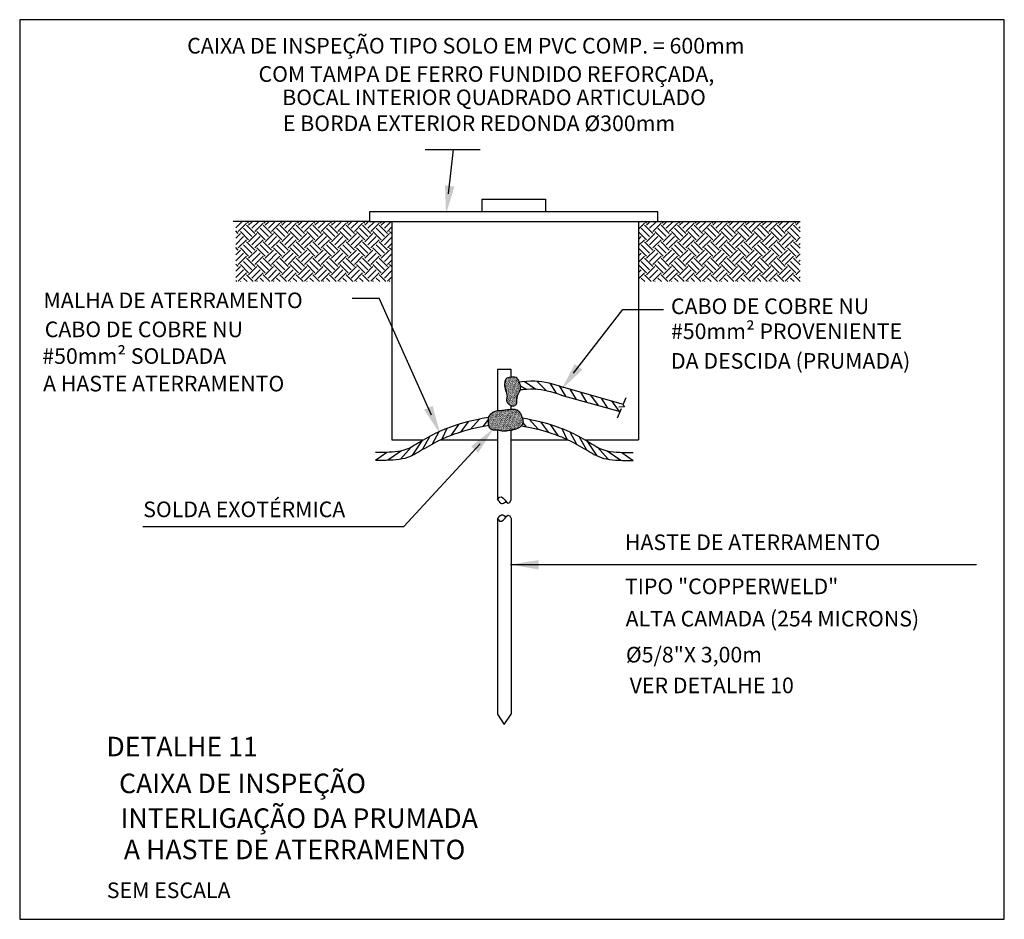
# Model space of a CAD drawing. Units: millimetres. Extents: x 134.1 to 217.3, y 117.7 to 175.8.
# Drawn here: x 197.1 to 203.4, y 117.7 to 123.5 of the extents above; entities that cross this region are included whole.
import ezdxf
from ezdxf.enums import TextEntityAlignment as Align

# ---------------------------------------------------------------- set-up
doc = ezdxf.new("R2010")
doc.units = ezdxf.units.MM
doc.header["$LTSCALE"] = 0.05
doc.linetypes.add('DASHED2', pattern=[0.375, 0.25, -0.125])
for name, color, linetype in [('C01', 1, 'Continuous'), ('C02', 2, 'Continuous'), ('C03', 2, 'Continuous'), ('C04', 5, 'Continuous'), ('C05', 5, 'Continuous'), ('CARIMBO', 30, 'Continuous'), ('Solda', 1, 'Continuous')]:
    doc.layers.add(name, color=color, linetype=linetype)
doc.styles.add('140CL', font='romans.shx', dxfattribs={"height": 3.5})
doc.styles.add('80CL', font='romans.shx', dxfattribs={"height": 2})
doc.styles.add('ROMANS', font='romans')
pattern_1 = [(307.5, (188.508434, 159.014218), (0.00642275874, 0.0002099783), [0, -0.0050666768, 0, -0.005666678, 0, -0.0054166775]), (277.5, (188.508434, 159.014218), (0.0094071724, -0.0058992675), [0, -0.0027333388, 0, -0.0045666758, 0, -0.0017500035]), (237.5, (188.508434, 159.018318), (1.886355e-05, -0.0103804936), [0, -0.00166667, 0, -0.006000012, 0, -0.007833349]), (227.5, (188.508434, 159.018318), (0.002925591, -0.010020442), [0, -0.000833335, 0, -0.0039333412, 0, -0.004500009])]

# ---------------------------------------------------------------- blocks, each defined once
blk = doc.blocks.new('*X7')
at = {"color": 0}
for p, q in [((6918.6, 2631.7), (6946, 2659.1)), ((6918.6, 2658.3), (6919.4, 2659.1)), ((6929.6, 2616.3), (6965, 2651.7)), ((6973.8, 2651.7), (6966.4, 2659.1)), ((6973.8, 2642.8), (6990.1, 2659.1)), ((6987.1, 2629.6), (7016.7, 2659.1)), ((7000.4, 2616.3), (7035.7, 2651.7)), ((7044.6, 2651.7), (7037.1, 2659.1)), ((7044.6, 2642.8), (7060.9, 2659.1)), ((7057.8, 2629.6), (7087.4, 2659.1)), ((7071.1, 2616.3), (7106.4, 2651.7)), ((7115.3, 2651.7), (7107.8, 2659.1)), ((7115.3, 2642.8), (7131.6, 2659.1)), ((7128.5, 2629.6), (7158.1, 2659.1)), ((7141.8, 2616.3), (7177.1, 2651.7)), ((7186, 2651.7), (7178.5, 2659.1)), ((7186, 2642.8), (7202.3, 2659.1)), ((7199.2, 2629.6), (7228.8, 2659.1)), ((7212.5, 2616.3), (7247.8, 2651.7)), ((7256.7, 2651.7), (7249.2, 2659.1)), ((7256.7, 2642.8), (7273, 2659.1)), ((7269.9, 2629.6), (7299.5, 2659.1)), ((7283.2, 2616.3), (7318.6, 2651.7)), ((7327.4, 2651.7), (7319.9, 2659.1)), ((7327.4, 2642.8), (7343.7, 2659.1)), ((7340.7, 2629.6), (7370.2, 2659.1)), ((7353.9, 2616.3), (7389.3, 2651.7)), ((7398.1, 2651.7), (7390.6, 2659.1)), ((7398.1, 2642.8), (7414.4, 2659.1)), ((7411.4, 2629.6), (7440.9, 2659.1)), ((7424.6, 2616.3), (7460, 2651.7)), ((7468.8, 2651.7), (7461.4, 2659.1)), ((7468.8, 2642.8), (7485.1, 2659.1)), ((7482.1, 2629.6), (7511.6, 2659.1)), ((7495.3, 2616.3), (7530.7, 2651.7)), ((7539.5, 2651.7), (7532.1, 2659.1)), ((7539.5, 2642.8), (7555.8, 2659.1)), ((7552.8, 2629.6), (7582.3, 2659.1)), ((8636.8, 2652.9), (8643, 2659.1)), ((8636.8, 2626.4), (8662.1, 2651.7)), ((8670.9, 2651.7), (8663.4, 2659.1)), ((8670.9, 2642.8), (8687.2, 2659.1)), ((8684.2, 2629.6), (8713.7, 2659.1)), ((8697.4, 2616.3), (8732.8, 2651.7)), ((8741.6, 2651.7), (8734.1, 2659.1)), ((8741.6, 2642.8), (8757.9, 2659.1)), ((8754.9, 2629.6), (8784.4, 2659.1)), ((8768.1, 2616.3), (8803.5, 2651.7)), ((8812.3, 2651.7), (8804.9, 2659.1)), ((8812.3, 2642.8), (8828.6, 2659.1)), ((8825.6, 2629.6), (8855.1, 2659.1)), ((8838.8, 2616.3), (8874.2, 2651.7)), ((8883, 2651.7), (8875.6, 2659.1)), ((8883, 2642.8), (8899.3, 2659.1)), ((8896.3, 2629.6), (8925.8, 2659.1)), ((8909.5, 2616.3), (8944.9, 2651.7)), ((8953.7, 2651.7), (8946.3, 2659.1)), ((8953.7, 2642.8), (8970, 2659.1)), ((8967, 2629.6), (8996.6, 2659.1)), ((8980.3, 2616.3), (9015.6, 2651.7)), ((9024.5, 2651.7), (9017, 2659.1)), ((9024.5, 2642.8), (9040.8, 2659.1)), ((9037.7, 2629.6), (9067.3, 2659.1)), ((9051, 2616.3), (9086.3, 2651.7)), ((9095.2, 2651.7), (9087.7, 2659.1)), ((9095.2, 2642.8), (9111.5, 2659.1)), ((9108.4, 2629.6), (9138, 2659.1)), ((9121.7, 2616.3), (9157, 2651.7)), ((9165.9, 2651.7), (9158.4, 2659.1)), ((9165.9, 2642.8), (9182.2, 2659.1)), ((9179.1, 2629.6), (9208.7, 2659.1)), ((9192.4, 2616.3), (9227.7, 2651.7)), ((9236.6, 2651.7), (9229.1, 2659.1)), ((9236.6, 2642.8), (9252.9, 2659.1)), ((9249.8, 2629.6), (9279.4, 2659.1)), ((9263.1, 2616.3), (9298.5, 2651.7)), ((9307.3, 2651.7), (9299.8, 2659.1)), ((9307.3, 2642.8), (9323.6, 2659.1)), ((6929.6, 2607.5), (6918.6, 2618.5)), ((6918.6, 2587.5), (6938.5, 2607.5)), ((6973.8, 2580.9), (6938.5, 2616.3)), ((6987.1, 2594.2), (6951.7, 2629.6)), ((7000.4, 2607.5), (6965, 2642.8)), ((6973.8, 2572.1), (7009.2, 2607.5)), ((7044.6, 2580.9), (7009.2, 2616.3)), ((7057.8, 2594.2), (7022.5, 2629.6)), ((7071.1, 2607.5), (7035.7, 2642.8)), ((7044.6, 2572.1), (7079.9, 2607.5)), ((7115.3, 2580.9), (7079.9, 2616.3)), ((7128.5, 2594.2), (7093.2, 2629.6)), ((7141.8, 2607.5), (7106.4, 2642.8)), ((7115.3, 2572.1), (7150.6, 2607.5)), ((7186, 2580.9), (7150.6, 2616.3)), ((7199.2, 2594.2), (7163.9, 2629.6)), ((7212.5, 2607.5), (7177.1, 2642.8)), ((7186, 2572.1), (7221.3, 2607.5)), ((7256.7, 2580.9), (7221.3, 2616.3)), ((7269.9, 2594.2), (7234.6, 2629.6)), ((7283.2, 2607.5), (7247.8, 2642.8)), ((7256.7, 2572.1), (7292, 2607.5)), ((7327.4, 2580.9), (7292, 2616.3)), ((7340.7, 2594.2), (7305.3, 2629.6)), ((7353.9, 2607.5), (7318.6, 2642.8)), ((7327.4, 2572.1), (7362.7, 2607.5)), ((7398.1, 2580.9), (7362.7, 2616.3)), ((7411.4, 2594.2), (7376, 2629.6)), ((7424.6, 2607.5), (7389.3, 2642.8)), ((7398.1, 2572.1), (7433.5, 2607.5)), ((7468.8, 2580.9), (7433.5, 2616.3)), ((7482.1, 2594.2), (7446.7, 2629.6)), ((7495.3, 2607.5), (7460, 2642.8)), ((7468.8, 2572.1), (7504.2, 2607.5)), ((7539.5, 2580.9), (7504.2, 2616.3)), ((7552.8, 2594.2), (7517.4, 2629.6)), ((7566, 2607.5), (7530.7, 2642.8)), ((7539.5, 2572.1), (7574.9, 2607.5)), ((7566, 2616.3), (7584.9, 2635.2)), ((7584.9, 2606.2), (7574.9, 2616.3)), ((8670.9, 2580.9), (8636.8, 2615)), ((8684.2, 2594.2), (8648.8, 2629.6)), ((8697.4, 2607.5), (8662.1, 2642.8)), ((8670.9, 2572.1), (8706.3, 2607.5)), ((8741.6, 2580.9), (8706.3, 2616.3)), ((8754.9, 2594.2), (8719.5, 2629.6)), ((8768.1, 2607.5), (8732.8, 2642.8)), ((8741.6, 2572.1), (8777, 2607.5)), ((8812.3, 2580.9), (8777, 2616.3)), ((8825.6, 2594.2), (8790.2, 2629.6)), ((8838.8, 2607.5), (8803.5, 2642.8)), ((8812.3, 2572.1), (8847.7, 2607.5)), ((8883, 2580.9), (8847.7, 2616.3)), ((8896.3, 2594.2), (8860.9, 2629.6)), ((8909.5, 2607.5), (8874.2, 2642.8)), ((8883, 2572.1), (8918.4, 2607.5)), ((8953.7, 2580.9), (8918.4, 2616.3)), ((8967, 2594.2), (8931.6, 2629.6)), ((8980.3, 2607.5), (8944.9, 2642.8)), ((8953.7, 2572.1), (8989.1, 2607.5)), ((9024.5, 2580.9), (8989.1, 2616.3)), ((9037.7, 2594.2), (9002.4, 2629.6)), ((9051, 2607.5), (9015.6, 2642.8)), ((9024.5, 2572.1), (9059.8, 2607.5)), ((9095.2, 2580.9), (9059.8, 2616.3)), ((9108.4, 2594.2), (9073.1, 2629.6)), ((9121.7, 2607.5), (9086.3, 2642.8)), ((9095.2, 2572.1), (9130.5, 2607.5)), ((9165.9, 2580.9), (9130.5, 2616.3)), ((9179.1, 2594.2), (9143.8, 2629.6)), ((9192.4, 2607.5), (9157, 2642.8)), ((9165.9, 2572.1), (9201.2, 2607.5)), ((9236.6, 2580.9), (9201.2, 2616.3)), ((9249.8, 2594.2), (9214.5, 2629.6)), ((9263.1, 2607.5), (9227.7, 2642.8)), ((9236.6, 2572.1), (9271.9, 2607.5)), ((9307.3, 2580.9), (9271.9, 2616.3)), ((9320.6, 2594.2), (9285.2, 2629.6)), ((9326.2, 2615.1), (9298.5, 2642.8)), ((9320.6, 2629.6), (9326.2, 2635.2)), ((6918.6, 2561), (6951.7, 2594.2)), ((6929.6, 2545.6), (6965, 2580.9)), ((7000.4, 2536.7), (6965, 2572.1)), ((6987.1, 2558.8), (7022.5, 2594.2)), ((7000.4, 2545.6), (7035.7, 2580.9)), ((7071.1, 2536.7), (7035.7, 2572.1)), ((7057.8, 2558.8), (7093.2, 2594.2)), ((7071.1, 2545.6), (7106.4, 2580.9)), ((7141.8, 2536.7), (7106.4, 2572.1)), ((7128.5, 2558.8), (7163.9, 2594.2)), ((7141.8, 2545.6), (7177.1, 2580.9)), ((7212.5, 2536.7), (7177.1, 2572.1)), ((7199.2, 2558.8), (7234.6, 2594.2)), ((7212.5, 2545.6), (7247.8, 2580.9)), ((7283.2, 2536.7), (7247.8, 2572.1)), ((7269.9, 2558.8), (7305.3, 2594.2)), ((7283.2, 2545.6), (7318.6, 2580.9)), ((7353.9, 2536.7), (7318.6, 2572.1)), ((7340.7, 2558.8), (7376, 2594.2)), ((7353.9, 2545.6), (7389.3, 2580.9)), ((7424.6, 2536.7), (7389.3, 2572.1)), ((7411.4, 2558.8), (7446.7, 2594.2)), ((7424.6, 2545.6), (7460, 2580.9)), ((7495.3, 2536.7), (7460, 2572.1)), ((7482.1, 2558.8), (7517.4, 2594.2)), ((7495.3, 2545.6), (7530.7, 2580.9)), ((7566, 2536.7), (7530.7, 2572.1)), ((7552.8, 2558.8), (7584.9, 2591)), ((7566, 2545.6), (7584.9, 2564.5)), ((8636.8, 2582.2), (8648.8, 2594.2)), ((8636.8, 2555.7), (8662.1, 2580.9)), ((8697.4, 2536.7), (8662.1, 2572.1)), ((8684.2, 2558.8), (8719.5, 2594.2)), ((8697.4, 2545.6), (8732.8, 2580.9)), ((8768.1, 2536.7), (8732.8, 2572.1)), ((8754.9, 2558.8), (8790.2, 2594.2)), ((8768.1, 2545.6), (8803.5, 2580.9)), ((8838.8, 2536.7), (8803.5, 2572.1)), ((8825.6, 2558.8), (8860.9, 2594.2)), ((8838.8, 2545.6), (8874.2, 2580.9)), ((8909.5, 2536.7), (8874.2, 2572.1)), ((8896.3, 2558.8), (8931.6, 2594.2)), ((8909.5, 2545.6), (8944.9, 2580.9)), ((8980.3, 2536.7), (8944.9, 2572.1)), ((8967, 2558.8), (9002.4, 2594.2)), ((8980.3, 2545.6), (9015.6, 2580.9)), ((9051, 2536.7), (9015.6, 2572.1)), ((9037.7, 2558.8), (9073.1, 2594.2)), ((9051, 2545.6), (9086.3, 2580.9)), ((9121.7, 2536.7), (9086.3, 2572.1)), ((9108.4, 2558.8), (9143.8, 2594.2)), ((9121.7, 2545.6), (9157, 2580.9)), ((9192.4, 2536.7), (9157, 2572.1)), ((9179.1, 2558.8), (9214.5, 2594.2)), ((9192.4, 2545.6), (9227.7, 2580.9)), ((9263.1, 2536.7), (9227.7, 2572.1)), ((9249.8, 2558.8), (9285.2, 2594.2)), ((9263.1, 2545.6), (9298.5, 2580.9)), ((9326.2, 2544.4), (9298.5, 2572.1)), ((9307.3, 2572.1), (9326.2, 2591)), ((9320.6, 2558.8), (9326.2, 2564.5)), ((6929.6, 2536.7), (6918.6, 2547.8)), ((6918.6, 2516.8), (6938.5, 2536.7)), ((6918.6, 2490.3), (6951.7, 2523.5)), ((6973.8, 2510.2), (6938.5, 2545.6)), ((6987.1, 2523.5), (6951.7, 2558.8)), ((6973.8, 2501.4), (7009.2, 2536.7)), ((6987.1, 2488.1), (7022.5, 2523.5)), ((7044.6, 2510.2), (7009.2, 2545.6)), ((7057.8, 2523.5), (7022.5, 2558.8)), ((7044.6, 2501.4), (7079.9, 2536.7)), ((7057.8, 2488.1), (7093.2, 2523.5)), ((7115.3, 2510.2), (7079.9, 2545.6)), ((7128.5, 2523.5), (7093.2, 2558.8)), ((7115.3, 2501.4), (7150.6, 2536.7)), ((7128.5, 2488.1), (7163.9, 2523.5)), ((7186, 2510.2), (7150.6, 2545.6)), ((7199.2, 2523.5), (7163.9, 2558.8)), ((7186, 2501.4), (7221.3, 2536.7)), ((7199.2, 2488.1), (7234.6, 2523.5)), ((7256.7, 2510.2), (7221.3, 2545.6)), ((7269.9, 2523.5), (7234.6, 2558.8)), ((7256.7, 2501.4), (7292, 2536.7)), ((7269.9, 2488.1), (7305.3, 2523.5)), ((7327.4, 2510.2), (7292, 2545.6)), ((7340.7, 2523.5), (7305.3, 2558.8)), ((7327.4, 2501.4), (7362.7, 2536.7)), ((7340.7, 2488.1), (7376, 2523.5)), ((7398.1, 2510.2), (7362.7, 2545.6)), ((7411.4, 2523.5), (7376, 2558.8)), ((7398.1, 2501.4), (7433.5, 2536.7)), ((7411.4, 2488.1), (7446.7, 2523.5)), ((7468.8, 2510.2), (7433.5, 2545.6)), ((7482.1, 2523.5), (7446.7, 2558.8)), ((7468.8, 2501.4), (7504.2, 2536.7)), ((7482.1, 2488.1), (7517.4, 2523.5)), ((7539.5, 2510.2), (7504.2, 2545.6)), ((7552.8, 2523.5), (7517.4, 2558.8)), ((7539.5, 2501.4), (7574.9, 2536.7)), ((7552.8, 2488.1), (7584.9, 2520.3)), ((7584.9, 2535.5), (7574.9, 2545.6)), ((8670.9, 2510.2), (8636.8, 2544.3)), ((8636.8, 2511.5), (8648.8, 2523.5)), ((8684.2, 2523.5), (8648.8, 2558.8)), ((8670.9, 2501.4), (8706.3, 2536.7)), ((8684.2, 2488.1), (8719.5, 2523.5)), ((8741.6, 2510.2), (8706.3, 2545.6)), ((8754.9, 2523.5), (8719.5, 2558.8)), ((8741.6, 2501.4), (8777, 2536.7)), ((8754.9, 2488.1), (8790.2, 2523.5)), ((8812.3, 2510.2), (8777, 2545.6)), ((8825.6, 2523.5), (8790.2, 2558.8)), ((8812.3, 2501.4), (8847.7, 2536.7)), ((8825.6, 2488.1), (8860.9, 2523.5)), ((8883, 2510.2), (8847.7, 2545.6)), ((8896.3, 2523.5), (8860.9, 2558.8)), ((8883, 2501.4), (8918.4, 2536.7)), ((8896.3, 2488.1), (8931.6, 2523.5)), ((8953.7, 2510.2), (8918.4, 2545.6)), ((8967, 2523.5), (8931.6, 2558.8)), ((8953.7, 2501.4), (8989.1, 2536.7)), ((8967, 2488.1), (9002.4, 2523.5)), ((9024.5, 2510.2), (8989.1, 2545.6)), ((9037.7, 2523.5), (9002.4, 2558.8)), ((9024.5, 2501.4), (9059.8, 2536.7)), ((9037.7, 2488.1), (9073.1, 2523.5)), ((9095.2, 2510.2), (9059.8, 2545.6)), ((9108.4, 2523.5), (9073.1, 2558.8)), ((9095.2, 2501.4), (9130.5, 2536.7)), ((9108.4, 2488.1), (9143.8, 2523.5)), ((9165.9, 2510.2), (9130.5, 2545.6)), ((9179.1, 2523.5), (9143.8, 2558.8)), ((9165.9, 2501.4), (9201.2, 2536.7)), ((9179.1, 2488.1), (9214.5, 2523.5)), ((9236.6, 2510.2), (9201.2, 2545.6)), ((9249.8, 2523.5), (9214.5, 2558.8)), ((9236.6, 2501.4), (9271.9, 2536.7)), ((9249.8, 2488.1), (9285.2, 2523.5)), ((9307.3, 2510.2), (9271.9, 2545.6)), ((9320.6, 2523.5), (9285.2, 2558.8)), ((9307.3, 2501.4), (9326.2, 2520.3)), ((6929.6, 2474.9), (6965, 2510.2)), ((6987.1, 2452.8), (6951.7, 2488.1)), ((7000.4, 2466), (6965, 2501.4)), ((7000.4, 2474.9), (7035.7, 2510.2)), ((7057.8, 2452.8), (7022.5, 2488.1)), ((7071.1, 2466), (7035.7, 2501.4)), ((7071.1, 2474.9), (7106.4, 2510.2)), ((7128.5, 2452.8), (7093.2, 2488.1)), ((7141.8, 2466), (7106.4, 2501.4)), ((7141.8, 2474.9), (7177.1, 2510.2)), ((7199.2, 2452.8), (7163.9, 2488.1)), ((7212.5, 2466), (7177.1, 2501.4)), ((7212.5, 2474.9), (7247.8, 2510.2)), ((7269.9, 2452.8), (7234.6, 2488.1)), ((7283.2, 2466), (7247.8, 2501.4)), ((7283.2, 2474.9), (7318.6, 2510.2)), ((7340.7, 2452.8), (7305.3, 2488.1)), ((7353.9, 2466), (7318.6, 2501.4)), ((7353.9, 2474.9), (7389.3, 2510.2)), ((7411.4, 2452.8), (7376, 2488.1)), ((7424.6, 2466), (7389.3, 2501.4)), ((7424.6, 2474.9), (7460, 2510.2)), ((7482.1, 2452.8), (7446.7, 2488.1)), ((7495.3, 2466), (7460, 2501.4)), ((7495.3, 2474.9), (7530.7, 2510.2)), ((7552.8, 2452.8), (7517.4, 2488.1)), ((7566, 2466), (7530.7, 2501.4)), ((7566, 2474.9), (7584.9, 2493.8)), ((8636.8, 2485), (8662.1, 2510.2)), ((8684.2, 2452.8), (8648.8, 2488.1)), ((8697.4, 2466), (8662.1, 2501.4)), ((8697.4, 2474.9), (8732.8, 2510.2)), ((8754.9, 2452.8), (8719.5, 2488.1)), ((8768.1, 2466), (8732.8, 2501.4)), ((8768.1, 2474.9), (8803.5, 2510.2)), ((8825.6, 2452.8), (8790.2, 2488.1)), ((8838.8, 2466), (8803.5, 2501.4)), ((8838.8, 2474.9), (8874.2, 2510.2)), ((8896.3, 2452.8), (8860.9, 2488.1)), ((8909.5, 2466), (8874.2, 2501.4)), ((8909.5, 2474.9), (8944.9, 2510.2)), ((8967, 2452.8), (8931.6, 2488.1)), ((8980.3, 2466), (8944.9, 2501.4)), ((8980.3, 2474.9), (9015.6, 2510.2)), ((9037.7, 2452.8), (9002.4, 2488.1)), ((9051, 2466), (9015.6, 2501.4)), ((9051, 2474.9), (9086.3, 2510.2)), ((9108.4, 2452.8), (9073.1, 2488.1)), ((9121.7, 2466), (9086.3, 2501.4)), ((9121.7, 2474.9), (9157, 2510.2)), ((9179.1, 2452.8), (9143.8, 2488.1)), ((9192.4, 2466), (9157, 2501.4)), ((9192.4, 2474.9), (9227.7, 2510.2)), ((9249.8, 2452.8), (9214.5, 2488.1)), ((9263.1, 2466), (9227.7, 2501.4)), ((9263.1, 2474.9), (9298.5, 2510.2)), ((9320.6, 2452.8), (9285.2, 2488.1)), ((9326.2, 2473.6), (9298.5, 2501.4)), ((9320.6, 2488.1), (9326.2, 2493.8)), ((6929.6, 2466), (6918.6, 2477.1)), ((6918.6, 2446.1), (6938.5, 2466)), ((6918.6, 2419.6), (6951.7, 2452.8)), ((6929.6, 2404.2), (6965, 2439.5)), ((6973.8, 2439.5), (6938.5, 2474.9)), ((6973.8, 2430.7), (7009.2, 2466)), ((6987.1, 2417.4), (7022.5, 2452.8)), ((7000.4, 2404.2), (7035.7, 2439.5)), ((7044.6, 2439.5), (7009.2, 2474.9)), ((7044.6, 2430.7), (7079.9, 2466)), ((7057.8, 2417.4), (7093.2, 2452.8)), ((7071.1, 2404.2), (7106.4, 2439.5)), ((7115.3, 2439.5), (7079.9, 2474.9)), ((7115.3, 2430.7), (7150.6, 2466)), ((7128.5, 2417.4), (7163.9, 2452.8)), ((7141.8, 2404.2), (7177.1, 2439.5)), ((7186, 2439.5), (7150.6, 2474.9)), ((7186, 2430.7), (7221.3, 2466)), ((7199.2, 2417.4), (7234.6, 2452.8)), ((7212.5, 2404.2), (7247.8, 2439.5)), ((7256.7, 2439.5), (7221.3, 2474.9)), ((7256.7, 2430.7), (7292, 2466)), ((7269.9, 2417.4), (7305.3, 2452.8)), ((7283.2, 2404.2), (7318.6, 2439.5)), ((7327.4, 2439.5), (7292, 2474.9)), ((7327.4, 2430.7), (7362.7, 2466)), ((7340.7, 2417.4), (7376, 2452.8)), ((7353.9, 2404.2), (7389.3, 2439.5)), ((7398.1, 2439.5), (7362.7, 2474.9)), ((7398.1, 2430.7), (7433.5, 2466)), ((7411.4, 2417.4), (7446.7, 2452.8)), ((7424.6, 2404.2), (7460, 2439.5)), ((7468.8, 2439.5), (7433.5, 2474.9)), ((7468.8, 2430.7), (7504.2, 2466)), ((7482.1, 2417.4), (7517.4, 2452.8)), ((7495.3, 2404.2), (7530.7, 2439.5)), ((7539.5, 2439.5), (7504.2, 2474.9)), ((7539.5, 2430.7), (7574.9, 2466)), ((7552.8, 2417.4), (7584.9, 2449.6)), ((7584.9, 2464.8), (7574.9, 2474.9)), ((8670.9, 2439.5), (8636.8, 2473.6)), ((8636.8, 2440.8), (8648.8, 2452.8)), ((8636.8, 2414.3), (8662.1, 2439.5)), ((8670.9, 2430.7), (8706.3, 2466)), ((8684.2, 2417.4), (8719.5, 2452.8)), ((8697.4, 2404.2), (8732.8, 2439.5)), ((8741.6, 2439.5), (8706.3, 2474.9)), ((8741.6, 2430.7), (8777, 2466)), ((8754.9, 2417.4), (8790.2, 2452.8)), ((8768.1, 2404.2), (8803.5, 2439.5)), ((8812.3, 2439.5), (8777, 2474.9)), ((8812.3, 2430.7), (8847.7, 2466)), ((8825.6, 2417.4), (8860.9, 2452.8)), ((8838.8, 2404.2), (8874.2, 2439.5)), ((8883, 2439.5), (8847.7, 2474.9)), ((8883, 2430.7), (8918.4, 2466)), ((8896.3, 2417.4), (8931.6, 2452.8)), ((8909.5, 2404.2), (8944.9, 2439.5)), ((8953.7, 2439.5), (8918.4, 2474.9)), ((8953.7, 2430.7), (8989.1, 2466)), ((8967, 2417.4), (9002.4, 2452.8)), ((8980.3, 2404.2), (9015.6, 2439.5)), ((9024.5, 2439.5), (8989.1, 2474.9)), ((9024.5, 2430.7), (9059.8, 2466)), ((9037.7, 2417.4), (9073.1, 2452.8)), ((9051, 2404.2), (9086.3, 2439.5)), ((9095.2, 2439.5), (9059.8, 2474.9)), ((9095.2, 2430.7), (9130.5, 2466)), ((9108.4, 2417.4), (9143.8, 2452.8)), ((9121.7, 2404.2), (9157, 2439.5)), ((9165.9, 2439.5), (9130.5, 2474.9)), ((9165.9, 2430.7), (9201.2, 2466)), ((9179.1, 2417.4), (9214.5, 2452.8)), ((9192.4, 2404.2), (9227.7, 2439.5)), ((9236.6, 2439.5), (9201.2, 2474.9)), ((9236.6, 2430.7), (9271.9, 2466)), ((9249.8, 2417.4), (9285.2, 2452.8)), ((9263.1, 2404.2), (9298.5, 2439.5)), ((9307.3, 2439.5), (9271.9, 2474.9)), ((9307.3, 2430.7), (9326.2, 2449.6)), ((6922.8, 2402.2), (6918.6, 2406.4)), ((6940.5, 2402.2), (6938.5, 2404.2)), ((6967, 2402.2), (6951.7, 2417.4)), ((6993.5, 2402.2), (6965, 2430.7)), ((7011.2, 2402.2), (7009.2, 2404.2)), ((7037.7, 2402.2), (7022.5, 2417.4)), ((7064.2, 2402.2), (7035.7, 2430.7)), ((7081.9, 2402.2), (7079.9, 2404.2)), ((7108.4, 2402.2), (7093.2, 2417.4)), ((7135, 2402.2), (7106.4, 2430.7)), ((7152.6, 2402.2), (7150.6, 2404.2)), ((7179.1, 2402.2), (7163.9, 2417.4)), ((7205.7, 2402.2), (7177.1, 2430.7)), ((7223.3, 2402.2), (7221.3, 2404.2)), ((7249.9, 2402.2), (7234.6, 2417.4)), ((7276.4, 2402.2), (7247.8, 2430.7)), ((7294.1, 2402.2), (7292, 2404.2)), ((7320.6, 2402.2), (7305.3, 2417.4)), ((7347.1, 2402.2), (7318.6, 2430.7)), ((7364.8, 2402.2), (7362.7, 2404.2)), ((7391.3, 2402.2), (7376, 2417.4)), ((7417.8, 2402.2), (7389.3, 2430.7)), ((7435.5, 2402.2), (7433.5, 2404.2)), ((7462, 2402.2), (7446.7, 2417.4)), ((7488.5, 2402.2), (7460, 2430.7)), ((7506.2, 2402.2), (7504.2, 2404.2)), ((7532.7, 2402.2), (7517.4, 2417.4)), ((7559.2, 2402.2), (7530.7, 2430.7)), ((7566, 2404.2), (7584.9, 2423)), ((7576.9, 2402.2), (7574.9, 2404.2)), ((8637.6, 2402.2), (8636.8, 2402.9)), ((8664.1, 2402.2), (8648.8, 2417.4)), ((8690.6, 2402.2), (8662.1, 2430.7)), ((8708.3, 2402.2), (8706.3, 2404.2)), ((8734.8, 2402.2), (8719.5, 2417.4)), ((8761.3, 2402.2), (8732.8, 2430.7)), ((8779, 2402.2), (8777, 2404.2)), ((8805.5, 2402.2), (8790.2, 2417.4)), ((8832, 2402.2), (8803.5, 2430.7)), ((8849.7, 2402.2), (8847.7, 2404.2)), ((8876.2, 2402.2), (8860.9, 2417.4)), ((8902.7, 2402.2), (8874.2, 2430.7)), ((8920.4, 2402.2), (8918.4, 2404.2)), ((8946.9, 2402.2), (8931.6, 2417.4)), ((8973.4, 2402.2), (8944.9, 2430.7)), ((8991.1, 2402.2), (8989.1, 2404.2)), ((9017.6, 2402.2), (9002.4, 2417.4)), ((9044.1, 2402.2), (9015.6, 2430.7)), ((9061.8, 2402.2), (9059.8, 2404.2)), ((9088.3, 2402.2), (9073.1, 2417.4)), ((9114.9, 2402.2), (9086.3, 2430.7)), ((9132.5, 2402.2), (9130.5, 2404.2)), ((9159, 2402.2), (9143.8, 2417.4)), ((9185.6, 2402.2), (9157, 2430.7)), ((9203.2, 2402.2), (9201.2, 2404.2)), ((9229.8, 2402.2), (9214.5, 2417.4)), ((9256.3, 2402.2), (9227.7, 2430.7)), ((9274, 2402.2), (9271.9, 2404.2)), ((9300.5, 2402.2), (9285.2, 2417.4)), ((9326.2, 2402.9), (9298.5, 2430.7)), ((9320.6, 2417.4), (9326.2, 2423.1))]:
    blk.add_line(p, q, dxfattribs=at)

msp = doc.modelspace()

# ---------------------------------------------------------------- hatches: boundary and pattern name
at = {"layer": 'Solda'}
h = msp.add_hatch(dxfattribs=at)
h.set_pattern_fill('AR-SAND', color=256, scale=0.003333, style=0)
h.set_pattern_definition(pattern_1)
h.paths.add_polyline_path([(200.197, 121.0177), (200.2017, 121.0164), (200.2063, 121.0157), (200.2109, 121.0158), (200.2152, 121.0165), (200.2192, 121.0178), (200.2229, 121.0198), (200.226, 121.0224), (200.2285, 121.0257), (200.2304, 121.0295), (200.2317, 121.0338), (200.2325, 121.0385), (200.233, 121.0435), (200.2333, 121.0487), (200.2335, 121.0539), (200.2336, 121.0591), (200.234, 121.0642), (200.2345, 121.069), (200.2353, 121.0736), (200.2363, 121.078), (200.2375, 121.0822), (200.2389, 121.0861), (200.2404, 121.0899), (200.2421, 121.0936), (200.2439, 121.097), (200.2459, 121.1004), (200.2478, 121.1036), (200.2498, 121.1069), (200.2517, 121.1102), (200.2534, 121.1137), (200.2548, 121.1174), (200.256, 121.1214), (200.2567, 121.1257), (200.257, 121.1304), (200.2569, 121.1356), (200.2564, 121.1409), (200.2555, 121.1466), (200.2542, 121.1523), (200.2526, 121.1581), (200.2507, 121.1639), (200.2485, 121.1697), (200.2461, 121.1752), (200.2435, 121.1805), (200.2408, 121.1854), (200.238, 121.1898), (200.2352, 121.1936), (200.2325, 121.1966), (200.2298, 121.1988), (200.2181, 121.1999), (200.2089, 121.1998), (200.1943, 121.1991), (200.183, 121.1976), (200.1747, 121.1956), (200.1687, 121.1931), (200.1645, 121.19), (200.1617, 121.1864), (200.1597, 121.1824), (200.158, 121.178), (200.1567, 121.1731), (200.1557, 121.168), (200.155, 121.1627), (200.1546, 121.1571), (200.1545, 121.1515), (200.1548, 121.1458), (200.1553, 121.1401), (200.1562, 121.1345), (200.1573, 121.129), (200.1586, 121.1235), (200.16, 121.1183), (200.1616, 121.1132), (200.1631, 121.1083), (200.1646, 121.1037), (200.1659, 121.0993), (200.1671, 121.0952), (200.1681, 121.0913), (200.1689, 121.0877), (200.1695, 121.0842), (200.1699, 121.0809), (200.1701, 121.0776), (200.17, 121.0745), (200.1697, 121.0714), (200.1692, 121.0682), (200.1685, 121.0651), (200.1678, 121.0619), (200.1673, 121.0587), (200.167, 121.0553), (200.1671, 121.0519), (200.1676, 121.0483), (200.1688, 121.0445), (200.1706, 121.0407), (200.1731, 121.0367), (200.1761, 121.0328), (200.1797, 121.029), (200.1836, 121.0255), (200.1878, 121.0224), (200.1923, 121.0198)])
h = msp.add_hatch(dxfattribs=at)
h.set_pattern_fill('AR-SAND', color=256, scale=0.003333, style=0)
h.set_pattern_definition(pattern_1)
h.paths.add_polyline_path([(200.1576, 120.8548), (200.1643, 120.8553), (200.1712, 120.856), (200.1782, 120.8569), (200.1851, 120.858), (200.1919, 120.8591), (200.1984, 120.8603), (200.2045, 120.8616), (200.2103, 120.8628), (200.2159, 120.8641), (200.2212, 120.8656), (200.2263, 120.8672), (200.2313, 120.8689), (200.2362, 120.8709), (200.241, 120.8732), (200.2458, 120.8758), (200.2505, 120.8786), (200.255, 120.8818), (200.2592, 120.8853), (200.263, 120.889), (200.2662, 120.8931), (200.2689, 120.8975), (200.2708, 120.9021), (200.2719, 120.9071), (200.2723, 120.9123), (200.272, 120.9177), (200.2713, 120.9232), (200.2701, 120.9288), (200.2686, 120.9344), (200.2669, 120.94), (200.2651, 120.9455), (200.2633, 120.9509), (200.2614, 120.956), (200.2595, 120.961), (200.2574, 120.9657), (200.2551, 120.9702), (200.2526, 120.9743), (200.2498, 120.9782), (200.2466, 120.9817), (200.2431, 120.9848), (200.2392, 120.9875), (200.2349, 120.9899), (200.23, 120.9918), (200.2247, 120.9933), (200.2189, 120.9944), (200.2126, 120.9951), (200.2056, 120.9953), (200.1981, 120.9951), (200.1901, 120.9945), (200.1817, 120.9937), (200.1731, 120.9926), (200.1644, 120.9915), (200.1557, 120.9903), (200.1472, 120.9891), (200.1388, 120.9881), (200.1309, 120.9873), (200.1233, 120.9866), (200.116, 120.9859), (200.1091, 120.9851), (200.1025, 120.9841), (200.0963, 120.9827), (200.0903, 120.9809), (200.0846, 120.9785), (200.0791, 120.9754), (200.074, 120.9718), (200.0692, 120.9676), (200.0648, 120.963), (200.0609, 120.958), (200.0575, 120.9527), (200.0547, 120.9472), (200.0524, 120.9415), (200.0513, 120.9133), (200.052, 120.9005), (200.0536, 120.8901), (200.056, 120.8817), (200.0591, 120.8753), (200.0627, 120.8704), (200.0669, 120.8668), (200.0714, 120.8643), (200.0763, 120.8626), (200.0814, 120.8617), (200.0867, 120.8612), (200.092, 120.8612), (200.0973, 120.8612), (200.1025, 120.8613), (200.1075, 120.8611), (200.1122, 120.8607), (200.1167, 120.8599), (200.1211, 120.859), (200.1255, 120.8579), (200.13, 120.8569), (200.1347, 120.856), (200.1398, 120.8552), (200.1453, 120.8547), (200.1513, 120.8546)])

# ---------------------------------------------------------------- linework, layer by layer
at = {"color": 252}
msp.add_lwpolyline([(197.0509, 117.7292), (203.3528, 117.7292), (203.3528, 123.4887), (197.0509, 123.4887)], close=True, dxfattribs=at)
at = {"layer": 'C01'}
for p, q in [((199.6471, 122.6586), (199.9978, 122.6586)), ((199.7956, 122.3736), (199.8277, 122.6586)), ((199.1794, 121.7053), (199.3511, 121.7053)), ((199.6865, 120.9567), (199.3511, 121.7053)), ((200.596, 121.2259), (200.9108, 121.6324)), ((200.9108, 121.6324), (201.1705, 121.6324)), ((200.931, 121.0686), (200.9115, 121.0227)), ((200.9008, 120.9976), (200.8753, 120.9379)), ((200.9227, 121.01), (200.8846, 121.0076)), ((200.9115, 121.0227), (200.9227, 121.01)), ((199.9983, 120.7741), (199.5098, 120.2439)), ((197.8392, 120.2439), (199.5098, 120.2439)), ((200.1913, 120.0007), (203.1757, 120.0007))]:
    msp.add_line(p, q, dxfattribs=at)
for points in [[(199.7733, 122.4281), (199.8334, 122.4201), (199.7794, 122.2441)], [(200.6035, 121.2842), (200.6517, 121.2477), (200.518, 121.1211)], [(199.6386, 120.9908), (199.6935, 121.0162), (199.7422, 120.8386)], [(199.9858, 120.7166), (199.9408, 120.7571), (200.0848, 120.8718)], [(200.3726, 119.9683), (200.3732, 120.0289), (200.1913, 120.0007)]]:
    msp.add_solid(points, dxfattribs=at)
at = {"layer": 'C02'}
for p, q in [((199.2898, 122.1976), (198.4173, 122.1976)), ((201.1344, 122.1976), (202.0458, 122.1976)), ((200.1093, 121.2481), (200.1093, 120.9851)), ((200.1962, 121.2481), (200.1093, 121.2481)), ((200.1962, 121.1992), (200.1962, 121.2481)), ((200.2557, 121.145), (200.2925, 121.1238)), ((200.2799, 121.1739), (200.3553, 121.1242)), ((200.3605, 121.1749), (200.4214, 121.1145)), ((200.4437, 121.1617), (200.4839, 121.0971)), ((200.5039, 121.1447), (200.5447, 121.0778)), ((200.5726, 121.1231), (200.6123, 121.058)), ((200.6393, 121.105), (200.6789, 121.04)), ((200.705, 121.0856), (200.7535, 121.0189)), ((200.7735, 121.0666), (200.8128, 121.0022)), ((200.1962, 120.995), (200.1962, 121.0181)), ((200.8388, 121.0479), (200.8874, 120.9812)), ((199.7852, 120.8717), (199.7528, 120.8026)), ((199.8595, 120.8971), (199.8109, 120.8267)), ((199.9208, 120.9143), (199.8694, 120.8467)), ((199.9932, 120.931), (199.9342, 120.865)), ((200.052, 120.9305), (200.0157, 120.8835)), ((200.2718, 120.9069), (200.2899, 120.8835)), ((200.3124, 120.931), (200.3714, 120.865)), ((200.3848, 120.9143), (200.4362, 120.8467)), ((200.446, 120.8971), (200.4947, 120.8267)), ((200.5204, 120.8717), (200.5528, 120.8026)), ((199.6765, 120.8213), (199.6269, 120.7343)), ((199.7342, 120.8503), (199.6919, 120.7716)), ((200.1093, 120.861), (200.1093, 120.4165)), ((200.1962, 120.4165), (200.1962, 120.8599)), ((200.5713, 120.8503), (200.6136, 120.7716)), ((200.629, 120.8213), (200.6787, 120.7343)), ((199.4332, 120.7982), (199.635, 120.7982)), ((199.5559, 120.7518), (199.4873, 120.6743)), ((199.6241, 120.7919), (199.5602, 120.6967)), ((199.7433, 120.7982), (200.1093, 120.7982)), ((200.1962, 120.7982), (200.5623, 120.7982)), ((200.6706, 120.7982), (201.0115, 120.7982)), ((200.6814, 120.7919), (200.7454, 120.6967)), ((200.7497, 120.7518), (200.8183, 120.6743)), ((199.4003, 120.7187), (199.3282, 120.667)), ((199.4939, 120.7276), (199.4076, 120.6678)), ((200.8117, 120.7276), (200.8979, 120.6678)), ((200.9053, 120.7187), (200.9774, 120.667)), ((200.1093, 120.2942), (200.1093, 119.0426)), ((200.1962, 120.2942), (200.1962, 119.0426)), ((200.1093, 119.0426), (200.1525, 118.9759)), ((200.1525, 118.9759), (200.1962, 119.0426))]:
    msp.add_line(p, q, dxfattribs=at)
for points in [[(200.1093, 120.4165), (200.1223, 120.4319), (200.1345, 120.4332), (200.1461, 120.4252), (200.1572, 120.4128), (200.1676, 120.4008), (200.1776, 120.3942), (200.1871, 120.3978), (200.1962, 120.4165)], [(200.1093, 120.4165), (200.1177, 120.4061), (200.1243, 120.3985), (200.1299, 120.3936), (200.135, 120.3912), (200.1405, 120.3912), (200.1468, 120.3934), (200.1547, 120.3977), (200.1649, 120.404)], [(200.1093, 120.2942), (200.1177, 120.3046), (200.1243, 120.3122), (200.1299, 120.3172), (200.135, 120.3195), (200.1405, 120.3195), (200.1468, 120.3173), (200.1547, 120.313), (200.1649, 120.3067)], [(200.1093, 120.2942), (200.1223, 120.2788), (200.1345, 120.2775), (200.1461, 120.2855), (200.1572, 120.298), (200.1676, 120.3099), (200.1776, 120.3165), (200.1871, 120.3129), (200.1962, 120.2942)]]:
    msp.add_lwpolyline(points, dxfattribs=at)
at = {"layer": 'C03'}
for points in [[(199.2898, 122.259), (199.2898, 122.1976), (201.1344, 122.1976), (201.1344, 122.259)], [(200.2181, 121.1999), (200.2089, 121.1998), (200.1943, 121.1991), (200.183, 121.1976), (200.1747, 121.1956), (200.1687, 121.1931), (200.1645, 121.19), (200.1617, 121.1864), (200.1597, 121.1824), (200.158, 121.178), (200.1567, 121.1731), (200.1557, 121.168), (200.155, 121.1627), (200.1546, 121.1571), (200.1545, 121.1515), (200.1548, 121.1458), (200.1553, 121.1401), (200.1562, 121.1345), (200.1573, 121.129), (200.1586, 121.1235), (200.16, 121.1183), (200.1616, 121.1132), (200.1631, 121.1083), (200.1646, 121.1037), (200.1659, 121.0993), (200.1671, 121.0952), (200.1681, 121.0913), (200.1689, 121.0877), (200.1695, 121.0842), (200.1699, 121.0809), (200.1701, 121.0776), (200.17, 121.0745), (200.1697, 121.0714), (200.1692, 121.0682), (200.1685, 121.0651), (200.1678, 121.0619), (200.1673, 121.0587), (200.167, 121.0553), (200.1671, 121.0519), (200.1676, 121.0483), (200.1688, 121.0445), (200.1706, 121.0407), (200.1731, 121.0367), (200.1761, 121.0328), (200.1797, 121.029), (200.1836, 121.0255), (200.1878, 121.0224), (200.1923, 121.0198), (200.197, 121.0177), (200.2017, 121.0164), (200.2063, 121.0157), (200.2109, 121.0158), (200.2152, 121.0165), (200.2192, 121.0178), (200.2229, 121.0198), (200.226, 121.0224), (200.2285, 121.0257), (200.2304, 121.0295), (200.2317, 121.0338), (200.2325, 121.0385), (200.233, 121.0435), (200.2333, 121.0487), (200.2335, 121.0539), (200.2336, 121.0591), (200.234, 121.0642), (200.2345, 121.069), (200.2353, 121.0736), (200.2363, 121.078), (200.2375, 121.0822), (200.2389, 121.0861), (200.2404, 121.0899), (200.2421, 121.0936), (200.2439, 121.097), (200.2459, 121.1004), (200.2478, 121.1036), (200.2498, 121.1069), (200.2517, 121.1102), (200.2534, 121.1137), (200.2548, 121.1174), (200.256, 121.1214), (200.2567, 121.1257), (200.257, 121.1304), (200.2569, 121.1356), (200.2564, 121.1409), (200.2555, 121.1466), (200.2542, 121.1523), (200.2526, 121.1581), (200.2507, 121.1639), (200.2485, 121.1697), (200.2461, 121.1752), (200.2435, 121.1805), (200.2408, 121.1854), (200.238, 121.1898), (200.2352, 121.1936), (200.2325, 121.1966), (200.2298, 121.1988)]]:
    msp.add_lwpolyline(points, close=True, dxfattribs=at)
for points in [[(200.248, 121.1709), (200.265, 121.1728), (200.2947, 121.175), (200.322, 121.176), (200.3473, 121.1757), (200.371, 121.1743), (200.3936, 121.1717), (200.4156, 121.168), (200.4373, 121.1633), (200.4592, 121.1577), (200.4815, 121.1513), (200.5044, 121.1443), (200.5284, 121.1368), (200.5315, 121.1358)], [(200.2557, 121.1204), (200.2692, 121.1219), (200.297, 121.1241), (200.3222, 121.1251), (200.3454, 121.1248), (200.367, 121.1235), (200.3875, 121.1211), (200.4075, 121.1176), (200.4275, 121.1131), (200.4478, 121.1078), (200.4688, 121.1017), (200.4908, 121.0949), (200.5141, 121.0876), (200.5176, 121.0865)], [(200.5315, 121.1358), (200.9132, 121.0267)], [(200.5173, 121.0856), (200.8931, 120.9796)], [(200.0513, 120.9426), (200.0116, 120.9349), (199.9763, 120.9274), (199.945, 120.9203), (199.9172, 120.9134), (199.8925, 120.9068), (199.8703, 120.9004), (199.8503, 120.8942), (199.8319, 120.8882), (199.8146, 120.8824), (199.7984, 120.8766), (199.7828, 120.8708), (199.7679, 120.8649), (199.7532, 120.8588), (199.7388, 120.8525), (199.7243, 120.8457), (199.7096, 120.8385), (199.6944, 120.8308), (199.6791, 120.8227), (199.6636, 120.8143), (199.6481, 120.8057), (199.6329, 120.797), (199.6181, 120.7884), (199.6038, 120.78), (199.5902, 120.7719), (199.5774, 120.7642), (199.5652, 120.757), (199.5533, 120.7504), (199.5415, 120.7443), (199.5293, 120.7388), (199.5166, 120.7339), (199.5031, 120.7297), (199.4884, 120.7263), (199.4723, 120.7236), (199.4549, 120.7216), (199.4363, 120.7201), (199.4165, 120.7191), (199.3957, 120.7185), (199.374, 120.7182), (199.3514, 120.7181), (199.328, 120.7181)], [(200.0524, 120.9415), (200.0547, 120.9472), (200.0575, 120.9527), (200.0609, 120.958), (200.0648, 120.963), (200.0692, 120.9676), (200.074, 120.9718), (200.0791, 120.9754), (200.0846, 120.9785), (200.0903, 120.9809), (200.0963, 120.9827), (200.1025, 120.9841), (200.1091, 120.9851), (200.116, 120.9859), (200.1233, 120.9866), (200.1309, 120.9873), (200.1388, 120.9881), (200.1472, 120.9891), (200.1557, 120.9903), (200.1644, 120.9915), (200.1731, 120.9926), (200.1817, 120.9937), (200.1901, 120.9945), (200.1981, 120.9951), (200.2056, 120.9953), (200.2126, 120.9951), (200.2189, 120.9944), (200.2247, 120.9933), (200.23, 120.9918), (200.2349, 120.9899), (200.2392, 120.9875), (200.2431, 120.9848), (200.2466, 120.9817), (200.2498, 120.9782), (200.2526, 120.9743), (200.2551, 120.9702), (200.2574, 120.9657), (200.2595, 120.961), (200.2614, 120.956), (200.2633, 120.9509), (200.2651, 120.9455), (200.2669, 120.94), (200.2686, 120.9344), (200.2701, 120.9288), (200.2713, 120.9232), (200.272, 120.9177), (200.2723, 120.9123), (200.2719, 120.9071), (200.2708, 120.9021), (200.2689, 120.8975), (200.2662, 120.8931), (200.263, 120.889), (200.2592, 120.8853), (200.255, 120.8818), (200.2505, 120.8786), (200.2458, 120.8758), (200.241, 120.8732), (200.2362, 120.8709), (200.2313, 120.8689), (200.2263, 120.8672), (200.2212, 120.8656), (200.2159, 120.8641), (200.2103, 120.8628), (200.2045, 120.8616), (200.1984, 120.8603), (200.1919, 120.8591), (200.1851, 120.858), (200.1782, 120.8569), (200.1712, 120.856), (200.1643, 120.8553), (200.1576, 120.8548), (200.1513, 120.8546), (200.1453, 120.8547), (200.1398, 120.8552), (200.1347, 120.856), (200.13, 120.8569), (200.1255, 120.8579), (200.1211, 120.859), (200.1167, 120.8599), (200.1122, 120.8607), (200.1075, 120.8611), (200.1025, 120.8613), (200.0973, 120.8612), (200.092, 120.8612), (200.0867, 120.8612), (200.0814, 120.8617), (200.0763, 120.8626), (200.0714, 120.8643), (200.0669, 120.8668), (200.0627, 120.8704), (200.0591, 120.8753), (200.056, 120.8817), (200.0536, 120.8901), (200.052, 120.9005), (200.0513, 120.9133), (200.0524, 120.9415)], [(200.2669, 120.9401), (200.294, 120.9349), (200.3293, 120.9274), (200.3606, 120.9203), (200.3883, 120.9134), (200.4131, 120.9068), (200.4352, 120.9004), (200.4553, 120.8942), (200.4737, 120.8882), (200.4909, 120.8824), (200.5072, 120.8766), (200.5227, 120.8708), (200.5377, 120.8649), (200.5523, 120.8588), (200.5668, 120.8525), (200.5813, 120.8457), (200.596, 120.8385), (200.6111, 120.8308), (200.6265, 120.8227), (200.642, 120.8143), (200.6574, 120.8057), (200.6727, 120.797), (200.6875, 120.7884), (200.7018, 120.78), (200.7154, 120.7719), (200.7282, 120.7642), (200.7403, 120.757), (200.7522, 120.7504), (200.7641, 120.7443), (200.7762, 120.7388), (200.7889, 120.7339), (200.8025, 120.7297), (200.8172, 120.7263), (200.8333, 120.7236), (200.8506, 120.7216), (200.8693, 120.7201), (200.889, 120.7191), (200.9098, 120.7185), (200.9316, 120.7182), (200.9542, 120.7181), (200.9775, 120.7181)], [(200.0535, 120.891), (200.0217, 120.8848), (199.9872, 120.8775), (199.9568, 120.8706), (199.93, 120.864), (199.9062, 120.8576), (199.885, 120.8515), (199.8657, 120.8455), (199.848, 120.8398), (199.8314, 120.8341), (199.8158, 120.8286), (199.8011, 120.8231), (199.787, 120.8176), (199.7734, 120.8119), (199.7598, 120.8059), (199.7463, 120.7996), (199.7324, 120.7928), (199.718, 120.7855), (199.7032, 120.7777), (199.6882, 120.7695), (199.6732, 120.7612), (199.6583, 120.7527), (199.6438, 120.7443), (199.6298, 120.736), (199.6164, 120.7281), (199.6035, 120.7203), (199.5907, 120.7128), (199.5775, 120.7054), (199.5637, 120.6983), (199.549, 120.6916), (199.5333, 120.6856), (199.5164, 120.6804), (199.4984, 120.6762), (199.4795, 120.673), (199.4599, 120.6707), (199.4395, 120.6691), (199.4185, 120.6681), (199.3968, 120.6675), (199.3745, 120.6672), (199.3515, 120.6671), (199.3281, 120.667)], [(200.2628, 120.8889), (200.2839, 120.8848), (200.3184, 120.8775), (200.3488, 120.8706), (200.3756, 120.864), (200.3994, 120.8576), (200.4206, 120.8515), (200.4398, 120.8455), (200.4576, 120.8398), (200.4742, 120.8341), (200.4898, 120.8286), (200.5045, 120.8231), (200.5185, 120.8176), (200.5322, 120.8119), (200.5457, 120.8059), (200.5593, 120.7996), (200.5732, 120.7928), (200.5876, 120.7855), (200.6024, 120.7777), (200.6174, 120.7695), (200.6324, 120.7612), (200.6472, 120.7527), (200.6618, 120.7443), (200.6758, 120.736), (200.6892, 120.7281), (200.702, 120.7203), (200.7149, 120.7128), (200.728, 120.7054), (200.7419, 120.6983), (200.7566, 120.6916), (200.7723, 120.6856), (200.7892, 120.6804), (200.8071, 120.6762), (200.8261, 120.673), (200.8457, 120.6707), (200.866, 120.6691), (200.887, 120.6681), (200.9088, 120.6675), (200.9311, 120.6672), (200.954, 120.6671), (200.9775, 120.667)]]:
    msp.add_lwpolyline(points, dxfattribs=at)
at = {"layer": 'C04'}
for p, q in [((200.0077, 122.3404), (200.4164, 122.3404)), ((200.0077, 122.3404), (200.0077, 122.259)), ((200.4164, 122.3404), (200.4164, 122.259))]:
    msp.add_line(p, q, dxfattribs=at)
at = {"layer": 'C05'}
for p, q in [((199.4332, 122.1976), (199.4332, 120.7982)), ((201.0115, 122.1976), (201.0115, 120.7982))]:
    msp.add_line(p, q, dxfattribs=at)

# ---------------------------------------------------------------- block references
at = {"layer": 'C01', "xscale": 0.00150037809510195, "yscale": 0.00150037809510195, "zscale": 0.00150037809510195}
msp.add_blockref('*X7', (188.053, 118.2079), dxfattribs=at)

# ---------------------------------------------------------------- texts
at = {"layer": 'C03', "style": '80CL'}
msp.add_text('SEM ESCALA', height=0.1, dxfattribs=at).set_placement((198.0044, 117.8337), align=Align.BOTTOM_CENTER)
at = {"layer": 'C04', "color": 3, "linetype": 'DASHED2', "style": '140CL'}
for s, p in [('DETALHE 11', (198.0902, 118.819)), ('CAIXA DE INSPEÇÃO', (198.4771, 118.5832)), ('INTERLIGAÇÃO DA PRUMADA', (198.8402, 118.3608)), ('A HASTE DE ATERRAMENTO', (198.8104, 118.16))]:
    msp.add_text(s, height=0.125, dxfattribs=at).set_placement(p, align=Align.MIDDLE)
at = {"layer": 'CARIMBO', "color": 2, "style": 'ROMANS'}
for s, p in [('CAIXA DE INSPEÇÃO TIPO SOLO EM PVC COMP. = 600mm ', (198.1229, 123.2721)), ('COM TAMPA DE FERRO FUNDIDO REFORÇADA, ', (198.5796, 123.0908)), ('BOCAL INTERIOR QUADRADO ARTICULADO ', (198.7313, 122.9416)), ('E BORDA EXTERIOR REDONDA %%C300mm ', (198.7356, 122.7753)), ('MALHA DE ATERRAMENTO', (197.2031, 121.6419)), ('CABO DE COBRE NU ', (201.2194, 121.6041)), ('#50mm² PROVENIENTE ', (201.2194, 121.4438)), ('CABO DE COBRE NU', (197.2112, 121.4561)), ('#50mm² SOLDADA', (197.1956, 121.2851)), ('DA DESCIDA (PRUMADA)', (201.2194, 121.2542)), ('A HASTE ATERRAMENTO', (197.2006, 121.1089)), ('SOLDA EXOTÉRMICA', (197.8414, 120.3037)), ('HASTE DE ATERRAMENTO', (200.9247, 120.0932)), ('TIPO "COPPERWELD"', (200.9247, 119.8108)), ('ALTA CAMADA (254 MICRONS) ', (200.929, 119.6039)), ('%%C5/8"X 3,00m ', (200.9308, 119.3735)), ('VER DETALHE 10', (200.955, 119.1769))]:
    msp.add_text(s, height=0.1, dxfattribs=at).set_placement(p)

doc.saveas('drawing.dxf')
